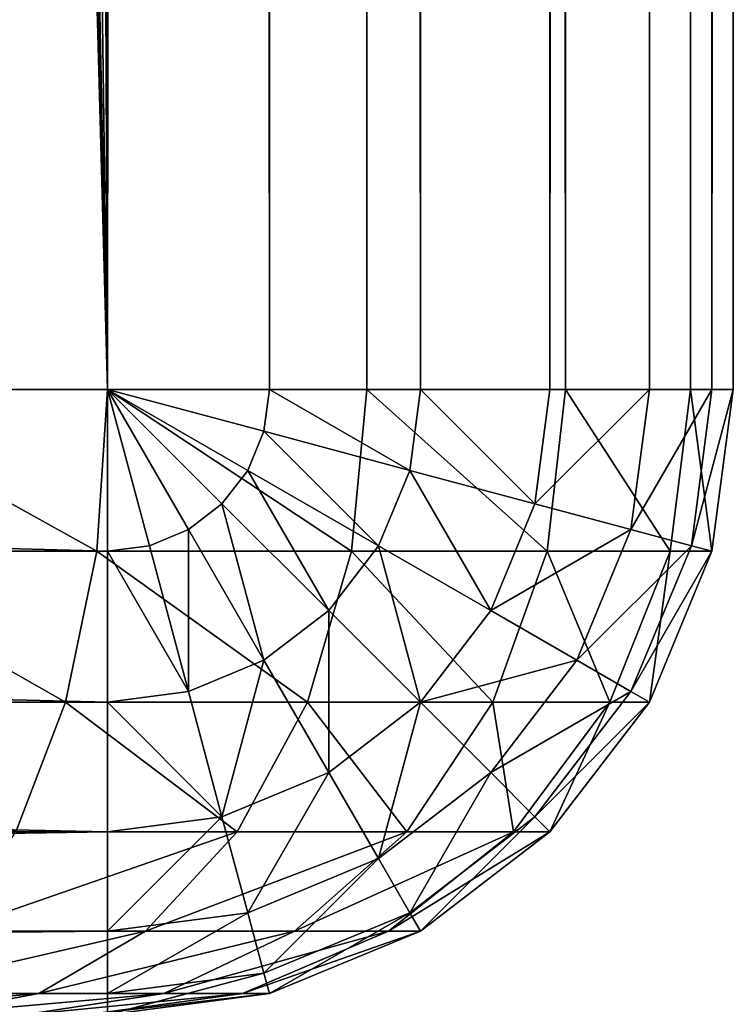
# Model space of a CAD drawing. Extents: x -1247 to 1247, y -1580 to 1580.
# Drawn here: x -1205 to -1200, y 0 to 6 of the extents above; entities that cross this region are included whole.
import ezdxf

# ---------------------------------------------------------------- set-up
doc = ezdxf.new("R2010")
doc.units = 0
doc.layers.get('0').update_dxf_attribs({"color": 13, "linetype": 'CONTINUOUS'})

# ---------------------------------------------------------------- blocks, each defined once
blk = doc.blocks.new('COMPONENT_5')
for p, q in [((-1204.435, -0.1363, 1401.5576), (-1205.167, 0, 1400.8256)), ((-1203.6348, -0.1363, 1400.5148), (-1204.5313, 0, 1399.9971)), ((-1203.1317, -0.1363, 1399.3004), (-1204.1317, 0, 1399.0325)), ((-1203.9954, 0, 1397.9972), (-1202.9602, -0.1363, 1397.9972)), ((-1203.9954, -0.1363, 28.9646), (-1203.9954, -0.0001, 29.9999)), ((-1202.9602, -0.1363, 29.9999), (-1203.9954, -0.0001, 29.9999)), ((-1203.9954, -0.1363, 28.9646), (-1242.9953, -0.1363, 28.9646)), ((-1205.4778, -0.1363, 1402.3579), (-1204.435, -0.1363, 1401.5576)), ((-1203.7528, -0.5359, 1402.2399), (-1204.435, -0.1363, 1401.5576)), ((-1204.435, -0.1363, 1401.5576), (-1203.6348, -0.1363, 1400.5148)), ((-1203.9954, -0.5359, 27.9999), (-1203.9954, -0.1363, 28.9646)), ((-1203.9954, -0.1363, 28.9646), (-1202.9954, -0.268, 28.9646)), ((-1202.7992, -0.5359, 1400.9972), (-1203.6348, -0.1363, 1400.5148)), ((-1203.6348, -0.1363, 1400.5148), (-1203.1317, -0.1363, 1399.3004)), ((-1202.1999, -0.5359, 1399.55), (-1203.1317, -0.1363, 1399.3004)), ((-1203.1317, -0.1363, 1399.3004), (-1202.9602, -0.1363, 1397.9972)), ((-1202.9602, -0.1363, 29.9999), (-1202.9954, -0.268, 28.9646)), ((-1201.9954, -0.5359, 29.9999), (-1202.9602, -0.1363, 29.9999)), ((-1202.9602, -0.1363, 1397.9972), (-1201.9954, -0.5359, 1397.9972)), ((-1202.9954, -0.268, 28.9646), (-1203.0989, -0.654, 27.9999)), ((-1202.9954, -0.268, 28.9646), (-1202.0636, -0.654, 28.9646)), ((-1203.9954, -0.5359, 27.9999), (-1242.9953, -0.5359, 27.9999)), ((-1204.9954, -0.5359, 1403.1934), (-1203.7528, -0.5359, 1402.2399)), ((-1203.9954, -1.1716, 27.1714), (-1203.9954, -0.5359, 27.9999)), ((-1203.9954, -0.5359, 27.9999), (-1203.0989, -0.654, 27.9999)), ((-1203.7528, -0.5359, 1402.2399), (-1202.7992, -0.5359, 1400.9972)), ((-1203.167, -1.1716, 1402.8255), (-1203.7528, -0.5359, 1402.2399)), ((-1202.7992, -0.5359, 1400.9972), (-1202.1999, -0.5359, 1399.55)), ((-1202.0818, -1.1716, 1401.4113), (-1202.7992, -0.5359, 1400.9972)), ((-1202.1999, -0.5359, 1399.55), (-1201.9954, -0.5359, 1397.9972)), ((-1201.3996, -1.1716, 1399.7646), (-1202.1999, -0.5359, 1399.55)), ((-1201.9954, -0.5359, 29.9999), (-1202.0636, -0.654, 28.9646)), ((-1201.167, -1.1716, 29.9999), (-1201.9954, -0.5359, 29.9999)), ((-1201.9954, -0.5359, 1397.9972), (-1201.167, -1.1716, 1397.9972)), ((-1203.0989, -0.654, 27.9999), (-1203.2634, -1.268, 27.1714)), ((-1203.0989, -0.654, 27.9999), (-1202.2634, -1.0001, 27.9999)), ((-1202.0636, -0.654, 28.9646), (-1202.2634, -1.0001, 27.9999)), ((-1202.0636, -0.654, 28.9646), (-1201.2634, -1.268, 28.9646)), ((-1202.2634, -1.0001, 27.9999), (-1202.5813, -1.5506, 27.1714)), ((-1202.2634, -1.0001, 27.9999), (-1201.546, -1.5506, 27.9999)), ((-1203.9954, -1.1716, 27.1714), (-1242.9953, -1.1716, 27.1714)), ((-1204.2633, -2.0001, 1404.4613), (-1204.5812, -1.1716, 1403.9107)), ((-1204.5812, -1.1716, 1403.9107), (-1203.167, -1.1716, 1402.8255)), ((-1203.9954, -2.0001, 26.5358), (-1203.9954, -1.1716, 27.1714)), ((-1203.9954, -1.1716, 27.1714), (-1203.2634, -1.268, 27.1714)), ((-1202.7175, -2.0001, 1403.2751), (-1203.167, -1.1716, 1402.8255)), ((-1203.167, -1.1716, 1402.8255), (-1202.0818, -1.1716, 1401.4113)), ((-1201.5313, -2.0001, 1401.7293), (-1202.0818, -1.1716, 1401.4113)), ((-1202.0818, -1.1716, 1401.4113), (-1201.3996, -1.1716, 1399.7646)), ((-1201.3996, -1.1716, 1399.7646), (-1201.167, -1.1716, 1397.9972)), ((-1200.7856, -2.0001, 1399.9291), (-1201.3996, -1.1716, 1399.7646)), ((-1201.167, -1.1716, 29.9999), (-1201.2634, -1.268, 28.9646)), ((-1201.167, -1.1716, 1397.9972), (-1200.5313, -2.0001, 1397.9972)), ((-1200.5313, -2.0001, 29.9999), (-1201.167, -1.1716, 29.9999)), ((-1203.2634, -1.268, 27.1714), (-1203.4778, -2.0682, 26.5358)), ((-1203.2634, -1.268, 27.1714), (-1202.5813, -1.5506, 27.1714)), ((-1201.2634, -1.268, 28.9646), (-1201.546, -1.5506, 27.9999)), ((-1201.2634, -1.268, 28.9646), (-1200.6494, -2.0682, 28.9646)), ((-1202.5813, -1.5506, 27.1714), (-1202.9954, -2.268, 26.5358)), ((-1202.5813, -1.5506, 27.1714), (-1201.9954, -2.0001, 27.1714)), ((-1201.546, -1.5506, 27.9999), (-1201.9954, -2.0001, 27.1714)), ((-1201.546, -1.5506, 27.9999), (-1200.9954, -2.268, 27.9999)), ((-1203.9954, -2.0001, 26.5358), (-1242.9953, -2.0001, 26.5358)), ((-1206.0636, -2.0001, 1405.2069), (-1204.2633, -2.0001, 1404.4613)), ((-1204.2633, -2.0001, 1404.4613), (-1202.7175, -2.0001, 1403.2751)), ((-1204.0636, -2.9648, 1404.8074), (-1204.2633, -2.0001, 1404.4613)), ((-1203.9954, -2.9648, 26.1363), (-1203.9954, -2.0001, 26.5358)), ((-1203.9954, -2.0001, 26.5358), (-1203.4778, -2.0682, 26.5358)), ((-1202.7175, -2.0001, 1403.2751), (-1201.5313, -2.0001, 1401.7293)), ((-1202.4349, -2.9648, 1403.5577), (-1202.7175, -2.0001, 1403.2751)), ((-1201.9954, -2.0001, 27.1714), (-1202.5813, -2.5859, 26.5358)), ((-1201.9954, -2.0001, 27.1714), (-1201.546, -2.5859, 27.1714)), ((-1201.5313, -2.0001, 1401.7293), (-1200.7856, -2.0001, 1399.9291)), ((-1201.1852, -2.9648, 1401.9291), (-1201.5313, -2.0001, 1401.7293)), ((-1200.3997, -2.9648, 1400.0325), (-1200.7856, -2.0001, 1399.9291)), ((-1200.7856, -2.0001, 1399.9291), (-1200.5313, -2.0001, 1397.9972)), ((-1200.5313, -2.0001, 29.9999), (-1200.6494, -2.0682, 28.9646)), ((-1200.5313, -2.0001, 1397.9972), (-1200.1317, -2.9648, 1397.9972)), ((-1200.1317, -2.9648, 29.9999), (-1200.5313, -2.0001, 29.9999)), ((-1203.4778, -2.0682, 26.5358), (-1203.7275, -3, 26.1363)), ((-1203.4778, -2.0682, 26.5358), (-1202.9954, -2.268, 26.5358)), ((-1200.6494, -2.0682, 28.9646), (-1200.9954, -2.268, 27.9999)), ((-1200.6494, -2.0682, 28.9646), (-1200.2633, -3, 28.9646)), ((-1202.9954, -2.268, 26.5358), (-1203.4778, -3.1035, 26.1363)), ((-1202.9954, -2.268, 26.5358), (-1202.5813, -2.5859, 26.5358)), ((-1200.9954, -2.268, 27.9999), (-1201.546, -2.5859, 27.1714)), ((-1200.9954, -2.268, 27.9999), (-1200.6494, -3.1035, 27.9999)), ((-1202.5813, -2.5859, 26.5358), (-1203.2634, -3.2681, 26.1363)), ((-1202.5813, -2.5859, 26.5358), (-1202.2634, -3, 26.5358)), ((-1201.546, -2.5859, 27.1714), (-1202.2634, -3, 26.5358)), ((-1201.546, -2.5859, 27.1714), (-1201.2634, -3.2681, 27.1714)), ((-1203.9954, -2.9648, 26.1363), (-1242.9953, -2.9648, 26.1363)), ((-1205.9601, -2.9648, 1405.5929), (-1204.0636, -2.9648, 1404.8074)), ((-1203.9954, -4.0001, 1404.9253), (-1204.0636, -2.9648, 1404.8074)), ((-1204.0636, -2.9648, 1404.8074), (-1202.4349, -2.9648, 1403.5577)), ((-1203.9954, -4.0001, 25.9999), (-1203.9954, -2.9648, 26.1363)), ((-1203.9954, -2.9648, 26.1363), (-1203.7275, -3, 26.1363)), ((-1203.7275, -3, 26.1363), (-1203.9954, -4.0001, 25.9999)), ((-1203.7275, -3, 26.1363), (-1203.4778, -3.1035, 26.1363)), ((-1202.2634, -3, 26.5358), (-1203.0989, -3.4824, 26.1363)), ((-1202.4349, -2.9648, 1403.5577), (-1201.1852, -2.9648, 1401.9291)), ((-1202.3386, -4.0001, 1403.6541), (-1202.4349, -2.9648, 1403.5577)), ((-1202.2634, -3, 26.5358), (-1202.0636, -3.4824, 26.5358)), ((-1201.1852, -2.9648, 1401.9291), (-1200.3997, -2.9648, 1400.0325)), ((-1201.0672, -4.0001, 1401.9971), (-1201.1852, -2.9648, 1401.9291)), ((-1200.2633, -3, 28.9646), (-1200.6494, -3.1035, 27.9999)), ((-1200.3997, -2.9648, 1400.0325), (-1200.1317, -2.9648, 1397.9972)), ((-1200.268, -4.0001, 1400.0678), (-1200.3997, -2.9648, 1400.0325)), ((-1200.1317, -2.9648, 29.9999), (-1200.2633, -3, 28.9646)), ((-1200.2633, -3, 28.9646), (-1200.1317, -4.0001, 28.9646)), ((-1199.9955, -4.0001, 29.9999), (-1200.1317, -2.9648, 29.9999)), ((-1200.1317, -2.9648, 1397.9972), (-1199.9955, -4.0001, 1397.9972)), ((-1203.4778, -3.1035, 26.1363), (-1203.9954, -4.0001, 25.9999)), ((-1203.4778, -3.1035, 26.1363), (-1203.2634, -3.2681, 26.1363)), ((-1200.6494, -3.1035, 27.9999), (-1201.2634, -3.2681, 27.1714)), ((-1200.6494, -3.1035, 27.9999), (-1200.5313, -4.0001, 27.9999)), ((-1203.2634, -3.2681, 26.1363), (-1203.9954, -4.0001, 25.9999)), ((-1203.2634, -3.2681, 26.1363), (-1203.0989, -3.4824, 26.1363)), ((-1201.2634, -3.2681, 27.1714), (-1202.0636, -3.4824, 26.5358)), ((-1201.2634, -3.2681, 27.1714), (-1201.167, -4.0001, 27.1714)), ((-1203.0989, -3.4824, 26.1363), (-1203.9954, -4.0001, 25.9999)), ((-1203.0989, -3.4824, 26.1363), (-1202.9954, -3.7321, 26.1363)), ((-1202.0636, -3.4824, 26.5358), (-1202.9954, -3.7321, 26.1363)), ((-1202.0636, -3.4824, 26.5358), (-1201.9954, -4.0001, 26.5358)), ((-1202.9954, -3.7321, 26.1363), (-1203.9954, -4.0001, 25.9999)), ((-1202.9954, -3.7321, 26.1363), (-1202.9602, -4.0001, 26.1363)), ((-1242.9953, -4.0001, 25.9999), (-1203.9954, -4.0001, 25.9999)), ((-1203.9954, -4.0001, 1404.9253), (-1205.9249, -4.0001, 1405.7245)), ((-1203.9954, -4.0001, 25.9999), (-1202.9602, -4.0001, 26.1363)), ((-1203.9954, -4.0001, 25.9999), (-1203.9954, -1463.9972, 25.9999)), ((-1203.9954, -4.0001, 1404.9253), (-1203.9954, -1463.9972, 1404.9253)), ((-1202.3386, -4.0001, 1403.6541), (-1203.9954, -4.0001, 1404.9253)), ((-1202.9602, -4.0001, 26.1363), (-1201.9954, -4.0001, 26.5358)), ((-1202.9602, -1463.9972, 26.1363), (-1202.9602, -4.0001, 26.1363)), ((-1202.3386, -4.0001, 1403.6541), (-1202.3386, -1463.9972, 1403.6541)), ((-1201.0672, -4.0001, 1401.9971), (-1202.3386, -4.0001, 1403.6541)), ((-1201.9954, -4.0001, 26.5358), (-1201.167, -4.0001, 27.1714)), ((-1201.9954, -1463.9972, 26.5358), (-1201.9954, -4.0001, 26.5358)), ((-1201.167, -4.0001, 27.1714), (-1200.5313, -4.0001, 27.9999)), ((-1201.167, -1463.9972, 27.1714), (-1201.167, -4.0001, 27.1714)), ((-1200.268, -4.0001, 1400.0678), (-1201.0672, -4.0001, 1401.9971)), ((-1201.0672, -4.0001, 1401.9971), (-1201.0672, -1463.9972, 1401.9971)), ((-1200.5313, -4.0001, 27.9999), (-1200.1317, -4.0001, 28.9646)), ((-1200.5313, -1463.9972, 27.9999), (-1200.5313, -4.0001, 27.9999)), ((-1200.268, -4.0001, 1400.0678), (-1200.268, -1463.9972, 1400.0678)), ((-1199.9955, -4.0001, 1397.9972), (-1200.268, -4.0001, 1400.0678)), ((-1200.1317, -4.0001, 28.9646), (-1199.9955, -4.0001, 29.9999)), ((-1200.1317, -1463.9972, 28.9646), (-1200.1317, -4.0001, 28.9646)), ((-1199.9955, -1463.9972, 29.9999), (-1199.9955, -4.0001, 29.9999)), ((-1199.9955, -4.0001, 1397.9972), (-1199.9955, -1463.9972, 1397.9972))]:
    blk.add_line(p, q)
mesh = blk.add_polyface()
corners = [(-1242.9953, -0.0001, 29.9999), (-1203.9954, -0.1363, 28.9646), (-1242.9953, -0.1363, 28.9646), (-1203.9954, -0.0001, 29.9999)]
mesh.append_faces([[corners[k] for k in face] for face in [(0, 1, 2), (1, 0, 3)]], dxfattribs={"vtx0": -1})
mesh = blk.add_polyface()
corners = [(-1205.9954, 0, 1401.4612), (-1204.435, -0.1363, 1401.5576), (-1205.167, 0, 1400.8256), (-1205.4778, -0.1363, 1402.3579)]
mesh.append_faces([[corners[k] for k in face] for face in [(0, 1, 2), (1, 0, 3)]], dxfattribs={"vtx0": -1})
mesh = blk.add_polyface()
corners = [(-1205.167, 0, 1400.8256), (-1203.6348, -0.1363, 1400.5148), (-1204.5313, 0, 1399.9971), (-1204.435, -0.1363, 1401.5576)]
mesh.append_faces([[corners[k] for k in face] for face in [(0, 1, 2), (1, 0, 3)]], dxfattribs={"vtx0": -1})
mesh = blk.add_polyface()
corners = [(-1204.5313, 0, 1399.9971), (-1203.1317, -0.1363, 1399.3004), (-1204.1317, 0, 1399.0325), (-1203.6348, -0.1363, 1400.5148)]
mesh.append_faces([[corners[k] for k in face] for face in [(0, 1, 2), (1, 0, 3)]], dxfattribs={"vtx0": -1})
mesh = blk.add_polyface()
corners = [(-1204.1317, 0, 1399.0325), (-1202.9602, -0.1363, 1397.9972), (-1203.9954, 0, 1397.9972), (-1203.1317, -0.1363, 1399.3004)]
mesh.append_faces([[corners[k] for k in face] for face in [(0, 1, 2), (1, 0, 3)]], dxfattribs={"vtx0": -1})
mesh = blk.add_polyface()
corners = [(-1203.9954, -0.0001, 29.9999), (-1202.9954, -0.268, 28.9646), (-1203.9954, -0.1363, 28.9646), (-1202.9602, -0.1363, 29.9999)]
mesh.append_faces([[corners[k] for k in face] for face in [(0, 1, 2), (1, 0, 3)]], dxfattribs={"vtx0": -1})
mesh = blk.add_polyface()
corners = [(-1242.9953, -0.1363, 28.9646), (-1203.9954, -0.5359, 27.9999), (-1242.9953, -0.5359, 27.9999), (-1203.9954, -0.1363, 28.9646)]
mesh.append_faces([[corners[k] for k in face] for face in [(0, 1, 2), (1, 0, 3)]], dxfattribs={"vtx0": -1})
mesh = blk.add_polyface()
corners = [(-1205.4778, -0.1363, 1402.3579), (-1203.7528, -0.5359, 1402.2399), (-1204.435, -0.1363, 1401.5576), (-1204.9954, -0.5359, 1403.1934)]
mesh.append_faces([[corners[k] for k in face] for face in [(0, 1, 2), (1, 0, 3)]], dxfattribs={"vtx0": -1})
mesh = blk.add_polyface()
corners = [(-1204.435, -0.1363, 1401.5576), (-1202.7992, -0.5359, 1400.9972), (-1203.6348, -0.1363, 1400.5148), (-1203.7528, -0.5359, 1402.2399)]
mesh.append_faces([[corners[k] for k in face] for face in [(0, 1, 2), (1, 0, 3)]], dxfattribs={"vtx0": -1})
mesh = blk.add_polyface()
corners = [(-1203.9954, -0.1363, 28.9646), (-1203.0989, -0.654, 27.9999), (-1203.9954, -0.5359, 27.9999), (-1202.9954, -0.268, 28.9646)]
mesh.append_faces([[corners[k] for k in face] for face in [(0, 1, 2), (1, 0, 3)]], dxfattribs={"vtx0": -1})
mesh = blk.add_polyface()
corners = [(-1203.6348, -0.1363, 1400.5148), (-1202.1999, -0.5359, 1399.55), (-1203.1317, -0.1363, 1399.3004), (-1202.7992, -0.5359, 1400.9972)]
mesh.append_faces([[corners[k] for k in face] for face in [(0, 1, 2), (1, 0, 3)]], dxfattribs={"vtx0": -1})
mesh = blk.add_polyface()
corners = [(-1203.1317, -0.1363, 1399.3004), (-1201.9954, -0.5359, 1397.9972), (-1202.9602, -0.1363, 1397.9972), (-1202.1999, -0.5359, 1399.55)]
mesh.append_faces([[corners[k] for k in face] for face in [(0, 1, 2), (1, 0, 3)]], dxfattribs={"vtx0": -1})
mesh = blk.add_polyface()
corners = [(-1202.9602, -0.1363, 29.9999), (-1202.0636, -0.654, 28.9646), (-1202.9954, -0.268, 28.9646), (-1201.9954, -0.5359, 29.9999)]
mesh.append_faces([[corners[k] for k in face] for face in [(0, 1, 2), (1, 0, 3)]], dxfattribs={"vtx0": -1})
mesh = blk.add_polyface()
corners = [(-1202.9954, -0.268, 28.9646), (-1202.2634, -1.0001, 27.9999), (-1203.0989, -0.654, 27.9999), (-1202.0636, -0.654, 28.9646)]
mesh.append_faces([[corners[k] for k in face] for face in [(0, 1, 2), (1, 0, 3)]], dxfattribs={"vtx0": -1})
mesh = blk.add_polyface()
corners = [(-1242.9953, -0.5359, 27.9999), (-1203.9954, -1.1716, 27.1714), (-1242.9953, -1.1716, 27.1714), (-1203.9954, -0.5359, 27.9999)]
mesh.append_faces([[corners[k] for k in face] for face in [(0, 1, 2), (1, 0, 3)]], dxfattribs={"vtx0": -1})
mesh = blk.add_polyface()
corners = [(-1204.9954, -0.5359, 1403.1934), (-1203.167, -1.1716, 1402.8255), (-1203.7528, -0.5359, 1402.2399), (-1204.5812, -1.1716, 1403.9107)]
mesh.append_faces([[corners[k] for k in face] for face in [(0, 1, 2), (1, 0, 3)]], dxfattribs={"vtx0": -1})
mesh = blk.add_polyface()
corners = [(-1203.9954, -0.5359, 27.9999), (-1203.2634, -1.268, 27.1714), (-1203.9954, -1.1716, 27.1714), (-1203.0989, -0.654, 27.9999)]
mesh.append_faces([[corners[k] for k in face] for face in [(0, 1, 2), (1, 0, 3)]], dxfattribs={"vtx0": -1})
mesh = blk.add_polyface()
corners = [(-1203.7528, -0.5359, 1402.2399), (-1202.0818, -1.1716, 1401.4113), (-1202.7992, -0.5359, 1400.9972), (-1203.167, -1.1716, 1402.8255)]
mesh.append_faces([[corners[k] for k in face] for face in [(0, 1, 2), (1, 0, 3)]], dxfattribs={"vtx0": -1})
mesh = blk.add_polyface()
corners = [(-1202.7992, -0.5359, 1400.9972), (-1201.3996, -1.1716, 1399.7646), (-1202.1999, -0.5359, 1399.55), (-1202.0818, -1.1716, 1401.4113)]
mesh.append_faces([[corners[k] for k in face] for face in [(0, 1, 2), (1, 0, 3)]], dxfattribs={"vtx0": -1})
mesh = blk.add_polyface()
corners = [(-1202.1999, -0.5359, 1399.55), (-1201.167, -1.1716, 1397.9972), (-1201.9954, -0.5359, 1397.9972), (-1201.3996, -1.1716, 1399.7646)]
mesh.append_faces([[corners[k] for k in face] for face in [(0, 1, 2), (1, 0, 3)]], dxfattribs={"vtx0": -1})
mesh = blk.add_polyface()
corners = [(-1201.9954, -0.5359, 29.9999), (-1201.2634, -1.268, 28.9646), (-1202.0636, -0.654, 28.9646), (-1201.167, -1.1716, 29.9999)]
mesh.append_faces([[corners[k] for k in face] for face in [(0, 1, 2), (1, 0, 3)]], dxfattribs={"vtx0": -1})
mesh = blk.add_polyface()
corners = [(-1203.0989, -0.654, 27.9999), (-1202.5813, -1.5506, 27.1714), (-1203.2634, -1.268, 27.1714), (-1202.2634, -1.0001, 27.9999)]
mesh.append_faces([[corners[k] for k in face] for face in [(0, 1, 2), (1, 0, 3)]], dxfattribs={"vtx0": -1})
mesh = blk.add_polyface()
corners = [(-1202.0636, -0.654, 28.9646), (-1201.546, -1.5506, 27.9999), (-1202.2634, -1.0001, 27.9999), (-1201.2634, -1.268, 28.9646)]
mesh.append_faces([[corners[k] for k in face] for face in [(0, 1, 2), (1, 0, 3)]], dxfattribs={"vtx0": -1})
mesh = blk.add_polyface()
corners = [(-1202.2634, -1.0001, 27.9999), (-1201.9954, -2.0001, 27.1714), (-1202.5813, -1.5506, 27.1714), (-1201.546, -1.5506, 27.9999)]
mesh.append_faces([[corners[k] for k in face] for face in [(0, 1, 2), (1, 0, 3)]], dxfattribs={"vtx0": -1})
mesh = blk.add_polyface()
corners = [(-1203.9954, -1.1716, 27.1714), (-1242.9953, -2.0001, 26.5358), (-1242.9953, -1.1716, 27.1714), (-1203.9954, -2.0001, 26.5358)]
mesh.append_faces([[corners[k] for k in face] for face in [(0, 1, 2), (1, 0, 3)]], dxfattribs={"vtx0": -1})
mesh = blk.add_polyface()
corners = [(-1206.0636, -2.0001, 1405.2069), (-1204.5812, -1.1716, 1403.9107), (-1206.2281, -1.1716, 1404.5928), (-1204.2633, -2.0001, 1404.4613)]
mesh.append_faces([[corners[k] for k in face] for face in [(0, 1, 2), (1, 0, 3)]], dxfattribs={"vtx0": -1})
mesh = blk.add_polyface()
corners = [(-1204.2633, -2.0001, 1404.4613), (-1203.167, -1.1716, 1402.8255), (-1204.5812, -1.1716, 1403.9107), (-1202.7175, -2.0001, 1403.2751)]
mesh.append_faces([[corners[k] for k in face] for face in [(0, 1, 2), (1, 0, 3)]], dxfattribs={"vtx0": -1})
mesh = blk.add_polyface()
corners = [(-1203.2634, -1.268, 27.1714), (-1203.9954, -2.0001, 26.5358), (-1203.9954, -1.1716, 27.1714), (-1203.4778, -2.0682, 26.5358)]
mesh.append_faces([[corners[k] for k in face] for face in [(0, 1, 2), (1, 0, 3)]], dxfattribs={"vtx0": -1})
mesh = blk.add_polyface()
corners = [(-1202.0818, -1.1716, 1401.4113), (-1202.7175, -2.0001, 1403.2751), (-1201.5313, -2.0001, 1401.7293), (-1203.167, -1.1716, 1402.8255)]
mesh.append_faces([[corners[k] for k in face] for face in [(0, 1, 2), (1, 0, 3)]], dxfattribs={"vtx0": -1})
mesh = blk.add_polyface()
corners = [(-1201.3996, -1.1716, 1399.7646), (-1201.5313, -2.0001, 1401.7293), (-1200.7856, -2.0001, 1399.9291), (-1202.0818, -1.1716, 1401.4113)]
mesh.append_faces([[corners[k] for k in face] for face in [(0, 1, 2), (1, 0, 3)]], dxfattribs={"vtx0": -1})
mesh = blk.add_polyface()
corners = [(-1201.167, -1.1716, 1397.9972), (-1200.7856, -2.0001, 1399.9291), (-1200.5313, -2.0001, 1397.9972), (-1201.3996, -1.1716, 1399.7646)]
mesh.append_faces([[corners[k] for k in face] for face in [(0, 1, 2), (1, 0, 3)]], dxfattribs={"vtx0": -1})
mesh = blk.add_polyface()
corners = [(-1201.2634, -1.268, 28.9646), (-1200.5313, -2.0001, 29.9999), (-1200.6494, -2.0682, 28.9646), (-1201.167, -1.1716, 29.9999)]
mesh.append_faces([[corners[k] for k in face] for face in [(0, 1, 2), (1, 0, 3)]], dxfattribs={"vtx0": -1})
mesh = blk.add_polyface()
corners = [(-1203.2634, -1.268, 27.1714), (-1202.9954, -2.268, 26.5358), (-1203.4778, -2.0682, 26.5358), (-1202.5813, -1.5506, 27.1714)]
mesh.append_faces([[corners[k] for k in face] for face in [(0, 1, 2), (1, 0, 3)]], dxfattribs={"vtx0": -1})
mesh = blk.add_polyface()
corners = [(-1201.546, -1.5506, 27.9999), (-1200.6494, -2.0682, 28.9646), (-1200.9954, -2.268, 27.9999), (-1201.2634, -1.268, 28.9646)]
mesh.append_faces([[corners[k] for k in face] for face in [(0, 1, 2), (1, 0, 3)]], dxfattribs={"vtx0": -1})
mesh = blk.add_polyface()
corners = [(-1202.5813, -1.5506, 27.1714), (-1202.5813, -2.5859, 26.5358), (-1202.9954, -2.268, 26.5358), (-1201.9954, -2.0001, 27.1714)]
mesh.append_faces([[corners[k] for k in face] for face in [(0, 1, 2), (1, 0, 3)]], dxfattribs={"vtx0": -1})
mesh = blk.add_polyface()
corners = [(-1201.9954, -2.0001, 27.1714), (-1200.9954, -2.268, 27.9999), (-1201.546, -2.5859, 27.1714), (-1201.546, -1.5506, 27.9999)]
mesh.append_faces([[corners[k] for k in face] for face in [(0, 1, 2), (1, 0, 3)]], dxfattribs={"vtx0": -1})
mesh = blk.add_polyface()
corners = [(-1203.9954, -2.0001, 26.5358), (-1242.9953, -2.9648, 26.1363), (-1242.9953, -2.0001, 26.5358), (-1203.9954, -2.9648, 26.1363)]
mesh.append_faces([[corners[k] for k in face] for face in [(0, 1, 2), (1, 0, 3)]], dxfattribs={"vtx0": -1})
mesh = blk.add_polyface()
corners = [(-1205.9601, -2.9648, 1405.5929), (-1204.2633, -2.0001, 1404.4613), (-1206.0636, -2.0001, 1405.2069), (-1204.0636, -2.9648, 1404.8074)]
mesh.append_faces([[corners[k] for k in face] for face in [(0, 1, 2), (1, 0, 3)]], dxfattribs={"vtx0": -1})
mesh = blk.add_polyface()
corners = [(-1204.0636, -2.9648, 1404.8074), (-1202.7175, -2.0001, 1403.2751), (-1204.2633, -2.0001, 1404.4613), (-1202.4349, -2.9648, 1403.5577)]
mesh.append_faces([[corners[k] for k in face] for face in [(0, 1, 2), (1, 0, 3)]], dxfattribs={"vtx0": -1})
mesh = blk.add_polyface()
corners = [(-1203.4778, -2.0682, 26.5358), (-1203.9954, -2.9648, 26.1363), (-1203.9954, -2.0001, 26.5358), (-1203.7275, -3, 26.1363)]
mesh.append_faces([[corners[k] for k in face] for face in [(0, 1, 2), (1, 0, 3)]], dxfattribs={"vtx0": -1})
mesh = blk.add_polyface()
corners = [(-1201.5313, -2.0001, 1401.7293), (-1202.4349, -2.9648, 1403.5577), (-1201.1852, -2.9648, 1401.9291), (-1202.7175, -2.0001, 1403.2751)]
mesh.append_faces([[corners[k] for k in face] for face in [(0, 1, 2), (1, 0, 3)]], dxfattribs={"vtx0": -1})
mesh = blk.add_polyface()
corners = [(-1201.9954, -2.0001, 27.1714), (-1202.2634, -3, 26.5358), (-1202.5813, -2.5859, 26.5358), (-1201.546, -2.5859, 27.1714)]
mesh.append_faces([[corners[k] for k in face] for face in [(0, 1, 2), (1, 0, 3)]], dxfattribs={"vtx0": -1})
mesh = blk.add_polyface()
corners = [(-1200.7856, -2.0001, 1399.9291), (-1201.1852, -2.9648, 1401.9291), (-1200.3997, -2.9648, 1400.0325), (-1201.5313, -2.0001, 1401.7293)]
mesh.append_faces([[corners[k] for k in face] for face in [(0, 1, 2), (1, 0, 3)]], dxfattribs={"vtx0": -1})
mesh = blk.add_polyface()
corners = [(-1200.5313, -2.0001, 1397.9972), (-1200.3997, -2.9648, 1400.0325), (-1200.1317, -2.9648, 1397.9972), (-1200.7856, -2.0001, 1399.9291)]
mesh.append_faces([[corners[k] for k in face] for face in [(0, 1, 2), (1, 0, 3)]], dxfattribs={"vtx0": -1})
mesh = blk.add_polyface()
corners = [(-1200.6494, -2.0682, 28.9646), (-1200.1317, -2.9648, 29.9999), (-1200.2633, -3, 28.9646), (-1200.5313, -2.0001, 29.9999)]
mesh.append_faces([[corners[k] for k in face] for face in [(0, 1, 2), (1, 0, 3)]], dxfattribs={"vtx0": -1})
mesh = blk.add_polyface()
corners = [(-1203.4778, -2.0682, 26.5358), (-1203.4778, -3.1035, 26.1363), (-1203.7275, -3, 26.1363), (-1202.9954, -2.268, 26.5358)]
mesh.append_faces([[corners[k] for k in face] for face in [(0, 1, 2), (1, 0, 3)]], dxfattribs={"vtx0": -1})
mesh = blk.add_polyface()
corners = [(-1200.9954, -2.268, 27.9999), (-1200.2633, -3, 28.9646), (-1200.6494, -3.1035, 27.9999), (-1200.6494, -2.0682, 28.9646)]
mesh.append_faces([[corners[k] for k in face] for face in [(0, 1, 2), (1, 0, 3)]], dxfattribs={"vtx0": -1})
mesh = blk.add_polyface()
corners = [(-1202.9954, -2.268, 26.5358), (-1203.2634, -3.2681, 26.1363), (-1203.4778, -3.1035, 26.1363), (-1202.5813, -2.5859, 26.5358)]
mesh.append_faces([[corners[k] for k in face] for face in [(0, 1, 2), (1, 0, 3)]], dxfattribs={"vtx0": -1})
mesh = blk.add_polyface()
corners = [(-1201.546, -2.5859, 27.1714), (-1200.6494, -3.1035, 27.9999), (-1201.2634, -3.2681, 27.1714), (-1200.9954, -2.268, 27.9999)]
mesh.append_faces([[corners[k] for k in face] for face in [(0, 1, 2), (1, 0, 3)]], dxfattribs={"vtx0": -1})
mesh = blk.add_polyface()
corners = [(-1202.5813, -2.5859, 26.5358), (-1203.0989, -3.4824, 26.1363), (-1203.2634, -3.2681, 26.1363), (-1202.2634, -3, 26.5358)]
mesh.append_faces([[corners[k] for k in face] for face in [(0, 1, 2), (1, 0, 3)]], dxfattribs={"vtx0": -1})
mesh = blk.add_polyface()
corners = [(-1201.546, -2.5859, 27.1714), (-1202.0636, -3.4824, 26.5358), (-1202.2634, -3, 26.5358), (-1201.2634, -3.2681, 27.1714)]
mesh.append_faces([[corners[k] for k in face] for face in [(0, 1, 2), (1, 0, 3)]], dxfattribs={"vtx0": -1})
mesh = blk.add_polyface()
corners = [(-1203.9954, -2.9648, 26.1363), (-1242.9953, -4.0001, 25.9999), (-1242.9953, -2.9648, 26.1363), (-1203.9954, -4.0001, 25.9999)]
mesh.append_faces([[corners[k] for k in face] for face in [(0, 1, 2), (1, 0, 3)]], dxfattribs={"vtx0": -1})
mesh = blk.add_polyface()
corners = [(-1205.9249, -4.0001, 1405.7245), (-1204.0636, -2.9648, 1404.8074), (-1205.9601, -2.9648, 1405.5929), (-1203.9954, -4.0001, 1404.9253)]
mesh.append_faces([[corners[k] for k in face] for face in [(0, 1, 2), (1, 0, 3)]], dxfattribs={"vtx0": -1})
mesh = blk.add_polyface()
corners = [(-1203.9954, -4.0001, 1404.9253), (-1202.4349, -2.9648, 1403.5577), (-1204.0636, -2.9648, 1404.8074), (-1202.3386, -4.0001, 1403.6541)]
mesh.append_faces([[corners[k] for k in face] for face in [(0, 1, 2), (1, 0, 3)]], dxfattribs={"vtx0": -1})
mesh = blk.add_polyface()
corners = [(-1203.7275, -3, 26.1363), (-1203.9954, -4.0001, 25.9999), (-1203.9954, -2.9648, 26.1363)]
mesh.append_faces([[corners[k] for k in face] for face in [(0, 1, 2)]])
mesh = blk.add_polyface()
corners = [(-1203.4778, -3.1035, 26.1363), (-1203.9954, -4.0001, 25.9999), (-1203.7275, -3, 26.1363)]
mesh.append_faces([[corners[k] for k in face] for face in [(0, 1, 2)]])
mesh = blk.add_polyface()
corners = [(-1202.2634, -3, 26.5358), (-1202.9954, -3.7321, 26.1363), (-1203.0989, -3.4824, 26.1363), (-1202.0636, -3.4824, 26.5358)]
mesh.append_faces([[corners[k] for k in face] for face in [(0, 1, 2), (1, 0, 3)]], dxfattribs={"vtx0": -1})
mesh = blk.add_polyface()
corners = [(-1201.1852, -2.9648, 1401.9291), (-1202.3386, -4.0001, 1403.6541), (-1201.0672, -4.0001, 1401.9971), (-1202.4349, -2.9648, 1403.5577)]
mesh.append_faces([[corners[k] for k in face] for face in [(0, 1, 2), (1, 0, 3)]], dxfattribs={"vtx0": -1})
mesh = blk.add_polyface()
corners = [(-1200.3997, -2.9648, 1400.0325), (-1201.0672, -4.0001, 1401.9971), (-1200.268, -4.0001, 1400.0678), (-1201.1852, -2.9648, 1401.9291)]
mesh.append_faces([[corners[k] for k in face] for face in [(0, 1, 2), (1, 0, 3)]], dxfattribs={"vtx0": -1})
mesh = blk.add_polyface()
corners = [(-1200.6494, -3.1035, 27.9999), (-1200.1317, -4.0001, 28.9646), (-1200.5313, -4.0001, 27.9999), (-1200.2633, -3, 28.9646)]
mesh.append_faces([[corners[k] for k in face] for face in [(0, 1, 2), (1, 0, 3)]], dxfattribs={"vtx0": -1})
mesh = blk.add_polyface()
corners = [(-1200.1317, -2.9648, 1397.9972), (-1200.268, -4.0001, 1400.0678), (-1199.9955, -4.0001, 1397.9972), (-1200.3997, -2.9648, 1400.0325)]
mesh.append_faces([[corners[k] for k in face] for face in [(0, 1, 2), (1, 0, 3)]], dxfattribs={"vtx0": -1})
mesh = blk.add_polyface()
corners = [(-1200.2633, -3, 28.9646), (-1199.9955, -4.0001, 29.9999), (-1200.1317, -4.0001, 28.9646), (-1200.1317, -2.9648, 29.9999)]
mesh.append_faces([[corners[k] for k in face] for face in [(0, 1, 2), (1, 0, 3)]], dxfattribs={"vtx0": -1})
mesh = blk.add_polyface()
corners = [(-1203.2634, -3.2681, 26.1363), (-1203.9954, -4.0001, 25.9999), (-1203.4778, -3.1035, 26.1363)]
mesh.append_faces([[corners[k] for k in face] for face in [(0, 1, 2)]])
mesh = blk.add_polyface()
corners = [(-1201.2634, -3.2681, 27.1714), (-1200.5313, -4.0001, 27.9999), (-1201.167, -4.0001, 27.1714), (-1200.6494, -3.1035, 27.9999)]
mesh.append_faces([[corners[k] for k in face] for face in [(0, 1, 2), (1, 0, 3)]], dxfattribs={"vtx0": -1})
mesh = blk.add_polyface()
corners = [(-1203.0989, -3.4824, 26.1363), (-1203.9954, -4.0001, 25.9999), (-1203.2634, -3.2681, 26.1363)]
mesh.append_faces([[corners[k] for k in face] for face in [(0, 1, 2)]])
mesh = blk.add_polyface()
corners = [(-1201.2634, -3.2681, 27.1714), (-1201.9954, -4.0001, 26.5358), (-1202.0636, -3.4824, 26.5358), (-1201.167, -4.0001, 27.1714)]
mesh.append_faces([[corners[k] for k in face] for face in [(0, 1, 2), (1, 0, 3)]], dxfattribs={"vtx0": -1})
mesh = blk.add_polyface()
corners = [(-1202.9954, -3.7321, 26.1363), (-1203.9954, -4.0001, 25.9999), (-1203.0989, -3.4824, 26.1363)]
mesh.append_faces([[corners[k] for k in face] for face in [(0, 1, 2)]])
mesh = blk.add_polyface()
corners = [(-1202.0636, -3.4824, 26.5358), (-1202.9602, -4.0001, 26.1363), (-1202.9954, -3.7321, 26.1363), (-1201.9954, -4.0001, 26.5358)]
mesh.append_faces([[corners[k] for k in face] for face in [(0, 1, 2), (1, 0, 3)]], dxfattribs={"vtx0": -1})
mesh = blk.add_polyface()
corners = [(-1202.9602, -4.0001, 26.1363), (-1203.9954, -4.0001, 25.9999), (-1202.9954, -3.7321, 26.1363)]
mesh.append_faces([[corners[k] for k in face] for face in [(0, 1, 2)]])
mesh = blk.add_polyface()
corners = [(-1203.9954, -4.0001, 25.9999), (-1242.9953, -1463.9972, 25.9999), (-1242.9953, -4.0001, 25.9999), (-1240.8175, -1485.9766, 25.9999), (-1234.3686, -1507.1014, 25.9999), (-1223.8995, -1526.5496, 25.9999), (-1209.8173, -1543.5653, 25.9999), (-1203.9954, -1463.9972, 25.9999), (-1192.6697, -1557.4865, 25.9999), (-1201.508, -1482.891, 25.9999), (-1194.2153, -1500.4971, 25.9999), (-1182.6143, -1515.6157, 25.9999), (-1173.1235, -1567.7718, 25.9999), (-1167.4955, -1527.2168, 25.9999), (-1151.939, -1574.0214, 25.9999), (-1149.8893, -1534.5096, 25.9999), (-1130.9956, -1575.997, 25.9999), (-1130.9956, -1536.9971, 25.9999), (-1105.9956, -1536.9971, 25.9999), (-1105.9956, -1575.997, 25.9999)]
mesh.append_faces([[corners[k] for k in face] for face in [(0, 1, 2), (16, 18, 19)]], dxfattribs={"vtx0": -1})
mesh.append_faces([[corners[k] for k in face] for face in [(1, 0, 3), (3, 0, 4), (4, 0, 5), (5, 0, 6), (6, 7, 8), (8, 11, 12), (12, 13, 14), (14, 15, 16)]], dxfattribs={"vtx0": -1, "vtx1": -1})
mesh.append_faces([[corners[k] for k in face] for face in [(6, 0, 7), (8, 7, 9), (8, 9, 10), (8, 10, 11), (12, 11, 13), (14, 13, 15), (16, 15, 17), (16, 17, 18)]], dxfattribs={"vtx0": -1, "vtx2": -1})
mesh = blk.add_polyface()
corners = [(-1207.0022, -1540.7236, 1405.9972), (-1207.9954, -1463.9972, 1405.9972), (-1220.5815, -1524.3157, 1405.9972), (-1206.0649, -1481.1312, 1405.9972), (-1190.467, -1554.1477, 1405.9972), (-1200.37, -1497.4061, 1405.9972), (-1191.1965, -1512.0058, 1405.9972), (-1179.0042, -1524.198, 1405.9972), (-1171.619, -1564.0656, 1405.9972), (-1164.4045, -1533.3716, 1405.9972), (-1151.1911, -1570.092, 1405.9972), (-1148.1297, -1539.0664, 1405.9972), (-1130.9956, -1571.997, 1405.9972), (-1130.9956, -1540.9971, 1405.9972), (-1105.9956, -1571.997, 1405.9972), (-1105.9956, -1540.9971, 1405.9972), (-1236.8952, -1485.1916, 1405.9972), (-1238.9953, -4.0001, 1405.9972), (-1238.9953, -1463.9972, 1405.9972), (-1207.9954, -4.0001, 1405.9972), (-1230.6767, -1505.5619, 1405.9972)]
mesh.append_faces([[corners[k] for k in face] for face in [(13, 14, 15), (16, 17, 18)]], dxfattribs={"vtx0": -1})
mesh.append_faces([[corners[k] for k in face] for face in [(0, 1, 2), (1, 0, 3), (3, 4, 5), (5, 4, 6), (6, 4, 7), (7, 8, 9), (9, 10, 11), (11, 12, 13), (17, 16, 19), (19, 2, 1)]], dxfattribs={"vtx0": -1, "vtx1": -1})
mesh.append_faces([[corners[k] for k in face] for face in [(3, 0, 4), (7, 4, 8), (9, 8, 10), (11, 10, 12), (13, 12, 14), (19, 16, 20), (19, 20, 2)]], dxfattribs={"vtx0": -1, "vtx2": -1})
mesh = blk.add_polyface()
corners = [(-1203.9954, -1463.9972, 1404.9253), (-1205.9249, -4.0001, 1405.7245), (-1205.9249, -1463.9972, 1405.7245), (-1203.9954, -4.0001, 1404.9253)]
mesh.append_faces([[corners[k] for k in face] for face in [(0, 1, 2), (1, 0, 3)]], dxfattribs={"vtx0": -1})
mesh = blk.add_polyface()
corners = [(-1202.9602, -4.0001, 26.1363), (-1203.9954, -1463.9972, 25.9999), (-1203.9954, -4.0001, 25.9999), (-1202.9602, -1463.9972, 26.1363)]
mesh.append_faces([[corners[k] for k in face] for face in [(0, 1, 2), (1, 0, 3)]], dxfattribs={"vtx0": -1})
mesh = blk.add_polyface()
corners = [(-1202.3386, -1463.9972, 1403.6541), (-1203.9954, -4.0001, 1404.9253), (-1203.9954, -1463.9972, 1404.9253), (-1202.3386, -4.0001, 1403.6541)]
mesh.append_faces([[corners[k] for k in face] for face in [(0, 1, 2), (1, 0, 3)]], dxfattribs={"vtx0": -1})
mesh = blk.add_polyface()
corners = [(-1201.9954, -4.0001, 26.5358), (-1202.9602, -1463.9972, 26.1363), (-1202.9602, -4.0001, 26.1363), (-1201.9954, -1463.9972, 26.5358)]
mesh.append_faces([[corners[k] for k in face] for face in [(0, 1, 2), (1, 0, 3)]], dxfattribs={"vtx0": -1})
mesh = blk.add_polyface()
corners = [(-1201.0672, -4.0001, 1401.9971), (-1202.3386, -1463.9972, 1403.6541), (-1201.0672, -1463.9972, 1401.9971), (-1202.3386, -4.0001, 1403.6541)]
mesh.append_faces([[corners[k] for k in face] for face in [(0, 1, 2), (1, 0, 3)]], dxfattribs={"vtx0": -1})
mesh = blk.add_polyface()
corners = [(-1201.167, -4.0001, 27.1714), (-1201.9954, -1463.9972, 26.5358), (-1201.9954, -4.0001, 26.5358), (-1201.167, -1463.9972, 27.1714)]
mesh.append_faces([[corners[k] for k in face] for face in [(0, 1, 2), (1, 0, 3)]], dxfattribs={"vtx0": -1})
mesh = blk.add_polyface()
corners = [(-1201.167, -4.0001, 27.1714), (-1200.5313, -1463.9972, 27.9999), (-1201.167, -1463.9972, 27.1714), (-1200.5313, -4.0001, 27.9999)]
mesh.append_faces([[corners[k] for k in face] for face in [(0, 1, 2), (1, 0, 3)]], dxfattribs={"vtx0": -1})
mesh = blk.add_polyface()
corners = [(-1200.268, -4.0001, 1400.0678), (-1201.0672, -1463.9972, 1401.9971), (-1200.268, -1463.9972, 1400.0678), (-1201.0672, -4.0001, 1401.9971)]
mesh.append_faces([[corners[k] for k in face] for face in [(0, 1, 2), (1, 0, 3)]], dxfattribs={"vtx0": -1})
mesh = blk.add_polyface()
corners = [(-1200.5313, -4.0001, 27.9999), (-1200.1317, -1463.9972, 28.9646), (-1200.5313, -1463.9972, 27.9999), (-1200.1317, -4.0001, 28.9646)]
mesh.append_faces([[corners[k] for k in face] for face in [(0, 1, 2), (1, 0, 3)]], dxfattribs={"vtx0": -1})
mesh = blk.add_polyface()
corners = [(-1199.9955, -4.0001, 1397.9972), (-1200.268, -1463.9972, 1400.0678), (-1199.9955, -1463.9972, 1397.9972), (-1200.268, -4.0001, 1400.0678)]
mesh.append_faces([[corners[k] for k in face] for face in [(0, 1, 2), (1, 0, 3)]], dxfattribs={"vtx0": -1})
mesh = blk.add_polyface()
corners = [(-1200.1317, -4.0001, 28.9646), (-1199.9955, -1463.9972, 29.9999), (-1200.1317, -1463.9972, 28.9646), (-1199.9955, -4.0001, 29.9999)]
mesh.append_faces([[corners[k] for k in face] for face in [(0, 1, 2), (1, 0, 3)]], dxfattribs={"vtx0": -1})
blk = doc.blocks.new('GROUP_3')
at = {"extrusion": (0, 0, -1), "zscale": -1, "rotation": 180}
blk.add_blockref('COMPONENT_5', (-1246.9953, 1579.9969, 25.9999), dxfattribs=at)
blk = doc.blocks.new('COMPONENT_4')
for p, q in [((-1202.9602, -0.1363, 1397.9972), (-1203.9954, -0.0001, 1397.9972)), ((-1203.9954, -0.0001, 29.9999), (-1202.9602, -0.1363, 29.9999)), ((-1201.9954, -0.5359, 1397.9972), (-1202.9602, -0.1363, 1397.9972)), ((-1202.9602, -0.1363, 29.9999), (-1201.9954, -0.5359, 29.9999)), ((-1202.9602, -0.1363, 29.9999), (-1202.9602, -0.1363, 1397.9972)), ((-1201.9954, -0.5359, 29.9999), (-1201.167, -1.1716, 29.9999)), ((-1201.167, -1.1716, 1397.9972), (-1201.9954, -0.5359, 1397.9972)), ((-1201.9954, -0.5359, 29.9999), (-1201.9954, -0.5359, 1397.9972)), ((-1201.167, -1.1716, 29.9999), (-1200.5313, -2.0001, 29.9999)), ((-1200.5313, -2.0001, 1397.9972), (-1201.167, -1.1716, 1397.9972)), ((-1201.167, -1.1716, 29.9999), (-1201.167, -1.1716, 1397.9972)), ((-1200.1317, -2.9648, 1397.9972), (-1200.5313, -2.0001, 1397.9972)), ((-1200.5313, -2.0001, 29.9999), (-1200.5313, -2.0001, 1397.9972)), ((-1200.5313, -2.0001, 29.9999), (-1200.1317, -2.9648, 29.9999)), ((-1199.9955, -4.0001, 1397.9972), (-1200.1317, -2.9648, 1397.9972)), ((-1200.1317, -2.9648, 29.9999), (-1199.9955, -4.0001, 29.9999)), ((-1200.1317, -2.9648, 29.9999), (-1200.1317, -2.9648, 1397.9972)), ((-1199.9955, -4.0001, 1397.9972), (-1199.9955, -4.0001, 29.9999)), ((-1199.9955, -4.0001, 29.9999), (-1199.9955, -1463.9972, 29.9999)), ((-1199.9955, -1463.9972, 1397.9972), (-1199.9955, -4.0001, 1397.9972))]:
    blk.add_line(p, q)
mesh = blk.add_polyface()
corners = [(-1203.9954, -0.0001, 1397.9972), (-1202.9602, -0.1363, 29.9999), (-1203.9954, -0.0001, 29.9999), (-1202.9602, -0.1363, 1397.9972)]
mesh.append_faces([[corners[k] for k in face] for face in [(0, 1, 2), (1, 0, 3)]], dxfattribs={"vtx0": -1})
mesh = blk.add_polyface()
corners = [(-1202.9602, -0.1363, 1397.9972), (-1201.9954, -0.5359, 29.9999), (-1202.9602, -0.1363, 29.9999), (-1201.9954, -0.5359, 1397.9972)]
mesh.append_faces([[corners[k] for k in face] for face in [(0, 1, 2), (1, 0, 3)]], dxfattribs={"vtx0": -1})
mesh = blk.add_polyface()
corners = [(-1201.9954, -0.5359, 1397.9972), (-1201.167, -1.1716, 29.9999), (-1201.9954, -0.5359, 29.9999), (-1201.167, -1.1716, 1397.9972)]
mesh.append_faces([[corners[k] for k in face] for face in [(0, 1, 2), (1, 0, 3)]], dxfattribs={"vtx0": -1})
mesh = blk.add_polyface()
corners = [(-1201.167, -1.1716, 29.9999), (-1200.5313, -2.0001, 1397.9972), (-1200.5313, -2.0001, 29.9999), (-1201.167, -1.1716, 1397.9972)]
mesh.append_faces([[corners[k] for k in face] for face in [(0, 1, 2), (1, 0, 3)]], dxfattribs={"vtx0": -1})
mesh = blk.add_polyface()
corners = [(-1200.5313, -2.0001, 29.9999), (-1200.1317, -2.9648, 1397.9972), (-1200.1317, -2.9648, 29.9999), (-1200.5313, -2.0001, 1397.9972)]
mesh.append_faces([[corners[k] for k in face] for face in [(0, 1, 2), (1, 0, 3)]], dxfattribs={"vtx0": -1})
mesh = blk.add_polyface()
corners = [(-1200.1317, -2.9648, 29.9999), (-1199.9955, -4.0001, 1397.9972), (-1199.9955, -4.0001, 29.9999), (-1200.1317, -2.9648, 1397.9972)]
mesh.append_faces([[corners[k] for k in face] for face in [(0, 1, 2), (1, 0, 3)]], dxfattribs={"vtx0": -1})
mesh = blk.add_polyface()
corners = [(-1199.9955, -4.0001, 29.9999), (-1199.9955, -1463.9972, 1397.9972), (-1199.9955, -1463.9972, 29.9999), (-1199.9955, -4.0001, 1397.9972)]
mesh.append_faces([[corners[k] for k in face] for face in [(0, 1, 2), (1, 0, 3)]], dxfattribs={"vtx0": -1})
blk = doc.blocks.new('GROUP_4')
at = {"extrusion": (0, 0, -1), "zscale": -1, "rotation": 180}
blk.add_blockref('COMPONENT_4', (-1203.9954, 1536.997, 25.9999), dxfattribs=at)

msp = doc.modelspace()

# ---------------------------------------------------------------- block references
at = {"color": 49}
msp.add_blockref('GROUP_3', (-1246.9953, -1579.997, 25.9999), dxfattribs=at)
at = {"color": 8}
msp.add_blockref('GROUP_4', (-1203.9954, -1536.9971, 25.9999), dxfattribs=at)

doc.saveas('drawing.dxf')
